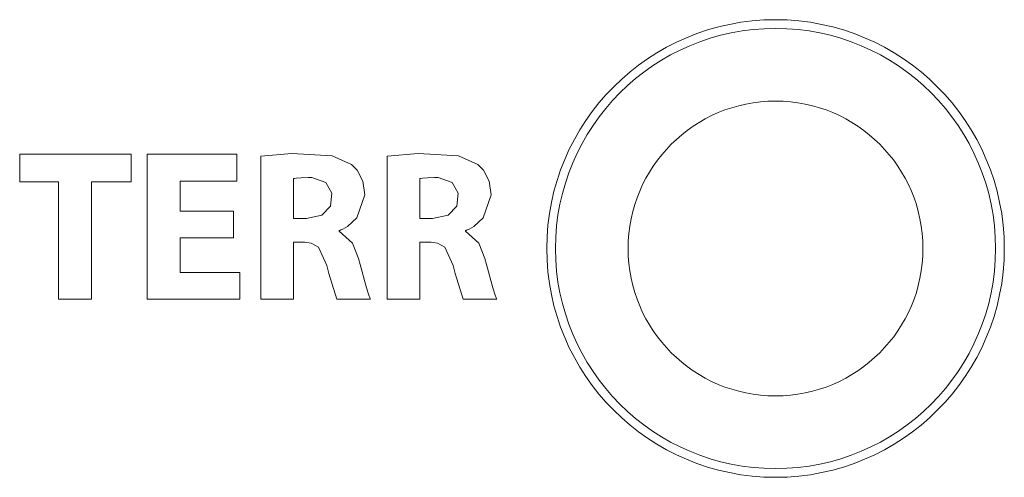
# Model space of a CAD drawing. Units: millimetres. Extents: x -69 to 69, y -62 to 62.
# Drawn here: x 29 to 39, y -39 to -34 of the extents above; entities that cross this region are included whole.
import ezdxf

# ---------------------------------------------------------------- set-up
doc = ezdxf.new("R2010")
doc.units = ezdxf.units.MM
doc.layers.add('Top$20', color=7, linetype='Continuous', true_color=0xffffff)

msp = doc.modelspace()

# ---------------------------------------------------------------- linework, layer by layer
at = {"layer": 'Top$20', "color": 7, "linetype": 'Continuous', "lineweight": 13}
for points in [[(29.6543, -35.7437), (29.4629, -35.7437), (29.3313, -35.7437), (29.2758, -35.7437), (29.2718, -35.7437), (29.2715, -35.7437), (29.2715, -35.7437), (29.2715, -35.6083), (29.2715, -35.5152), (29.2715, -35.476), (29.2715, -35.4731), (29.2715, -35.4729), (29.2715, -35.4729), (29.8194, -35.4729), (30.1962, -35.4729), (30.3551, -35.4729), (30.3666, -35.4729), (30.3673, -35.4729), (30.3674, -35.4729), (30.3674, -35.6083), (30.3674, -35.7014), (30.3674, -35.7407), (30.3674, -35.7435), (30.3674, -35.7437), (30.3674, -35.7437), (30.1727, -35.7437), (30.0389, -35.7437), (29.9825, -35.7437), (29.9784, -35.7437), (29.9781, -35.7437), (29.9781, -35.7437), (29.9781, -36.3213), (29.9781, -36.7183), (29.9781, -36.8859), (29.9781, -36.898), (29.9781, -36.8988), (29.9781, -36.8988), (29.8162, -36.8988), (29.7048, -36.8988), (29.6579, -36.8988), (29.6545, -36.8988), (29.6543, -36.8988), (29.6542, -36.8988), (29.6542, -36.3213), (29.6542, -35.7933), (29.6542, -35.747), (29.6542, -35.7439), (29.6542, -35.7437), (29.6542, -35.7437)], [(31.3747, -36.2959), (30.8848, -36.2959), (30.8526, -36.2959), (30.8504, -36.296), (30.8504, -36.2967), (30.8504, -36.2989), (30.8504, -36.3105), (30.8504, -36.4653), (30.8504, -36.62), (30.8504, -36.6317), (30.8504, -36.6338), (30.8504, -36.6346), (30.8528, -36.6346), (30.8888, -36.6346), (31.2113, -36.6346), (31.4179, -36.6346), (31.4349, -36.6346), (31.4361, -36.6346), (31.4361, -36.8575), (31.4361, -36.8987), (31.4359, -36.8988), (31.4246, -36.8988), (30.9255, -36.8988), (30.5535, -36.8988), (30.5265, -36.8978), (30.5265, -36.3189), (30.5265, -35.7478), (30.5265, -35.4931), (30.5266, -35.4742), (30.5266, -35.473), (30.5266, -35.4729), (31.349, -35.4729), (31.4031, -35.4729), (31.4068, -35.4729), (31.4068, -35.4735), (31.4068, -35.4752), (31.4068, -35.4843), (31.4068, -35.6052), (31.4068, -35.7261), (31.4068, -35.7352), (31.4068, -35.7369), (31.4068, -35.7375), (31.4045, -35.7375), (31.3703, -35.7375), (31.0639, -35.7375), (30.8676, -35.7375), (30.8515, -35.7375), (30.8504, -35.7375), (30.8504, -36.0143), (30.8504, -36.0325), (30.8504, -36.0338), (30.8516, -36.0338), (30.8549, -36.0338), (30.8729, -36.0338), (31.1126, -36.0338), (31.3522, -36.0338), (31.3702, -36.0338), (31.3735, -36.0338), (31.3747, -36.0338), (31.3747, -36.0349), (31.3747, -36.051), (31.3747, -36.1953), (31.3747, -36.2878), (31.3747, -36.2954), (31.3747, -36.2959)], [(31.9635, -36.1058), (32.0271, -36.1058), (32.0749, -36.1058), (32.0873, -36.1058), (32.09, -36.1058), (32.0905, -36.1058), (32.0906, -36.1058), (32.0906, -36.1058), (32.0906, -36.1058), (32.2422, -36.0737), (32.3292, -35.9851), (32.3425, -35.8543), (32.2836, -35.7526), (32.144, -35.7034), (32.1096, -35.7017), (32.041, -35.7035), (31.9895, -35.7081), (31.9735, -35.7103), (31.9676, -35.7113), (31.9653, -35.7117), (31.9643, -35.7119), (31.9638, -35.7119), (31.9636, -35.712), (31.9636, -35.712), (31.9635, -35.712), (31.9635, -35.712), (31.9635, -35.712), (31.9635, -35.712), (31.9635, -35.712), (31.9635, -35.712), (31.9635, -35.7121), (31.9635, -35.7123), (31.9635, -35.7129), (31.9635, -35.7148), (31.9635, -35.7206), (31.9635, -35.738), (31.9635, -35.7873), (31.9635, -35.9089), (31.9635, -36.0889), (31.9635, -36.1046), (31.9635, -36.1057), (31.9635, -36.1058), (31.9635, -36.1058)], [(33.2061, -36.1058), (33.2695, -36.1058), (33.3172, -36.1058), (33.3296, -36.1058), (33.3323, -36.1058), (33.3328, -36.1058), (33.3329, -36.1058), (33.3329, -36.1058), (33.3329, -36.1058), (33.4846, -36.0737), (33.5715, -35.9851), (33.5848, -35.8543), (33.5259, -35.7526), (33.3863, -35.7034), (33.3519, -35.7017), (33.2833, -35.7035), (33.232, -35.7081), (33.2161, -35.7103), (33.2102, -35.7113), (33.2079, -35.7117), (33.2069, -35.7119), (33.2065, -35.7119), (33.2063, -35.712), (33.2062, -35.712), (33.2062, -35.712), (33.2061, -35.712), (33.2061, -35.712), (33.2061, -35.712), (33.2061, -35.712), (33.2061, -35.712), (33.2061, -35.7121), (33.2061, -35.7123), (33.2061, -35.7129), (33.2061, -35.7148), (33.2061, -35.7206), (33.2061, -35.738), (33.2061, -35.7873), (33.2061, -35.9089), (33.2061, -36.0889), (33.2061, -36.1046), (33.2061, -36.1057), (33.2061, -36.1058), (33.2061, -36.1058)]]:
    msp.add_lwpolyline(points, dxfattribs=at)
for points in [[(31.6441, -35.4922), (31.9488, -35.4648), (32.3454, -35.4885), (32.5347, -35.5745), (32.591, -35.6313), (32.6468, -35.7387), (32.666, -35.8729), (32.586, -36.1), (32.4946, -36.1832), (32.4498, -36.2088), (32.4298, -36.2178), (32.421, -36.2214), (32.4172, -36.2228), (32.4155, -36.2234), (32.4147, -36.2237), (32.4144, -36.2238), (32.4142, -36.2239), (32.4142, -36.2239), (32.4141, -36.2239), (32.4141, -36.2239), (32.4141, -36.2239), (32.4141, -36.2239), (32.4141, -36.224), (32.4141, -36.224), (32.4141, -36.2241), (32.4141, -36.2244), (32.4141, -36.2252), (32.4141, -36.2272), (32.4141, -36.2295), (32.4141, -36.2304), (32.4141, -36.2305), (32.4141, -36.2305), (32.4141, -36.2305), (32.5438, -36.3464), (32.6046, -36.4971), (32.6206, -36.5558), (32.6824, -36.7852), (32.7056, -36.8602), (32.7146, -36.8844), (32.7183, -36.893), (32.7199, -36.8964), (32.7206, -36.8978), (32.7208, -36.8984), (32.721, -36.8986), (32.721, -36.8987), (32.7211, -36.8988), (32.7211, -36.8988), (32.7211, -36.8988), (32.7211, -36.8988), (32.7211, -36.8988), (32.721, -36.8988), (32.7208, -36.8988), (32.7203, -36.8988), (32.7188, -36.8988), (32.7139, -36.8988), (32.6993, -36.8988), (32.6579, -36.8988), (32.5561, -36.8988), (32.4426, -36.8988), (32.3947, -36.8988), (32.3913, -36.8988), (32.391, -36.8988), (32.391, -36.8988), (32.391, -36.8988), (32.3111, -36.6463), (32.2915, -36.5667), (32.2111, -36.3866), (32.1378, -36.3473), (32.0971, -36.3403), (32.0774, -36.3388), (32.0683, -36.3385), (32.0642, -36.3384), (32.0624, -36.3383), (32.0616, -36.3383), (32.0613, -36.3383), (32.0611, -36.3383), (32.0611, -36.3383), (32.061, -36.3383), (32.061, -36.3383), (32.061, -36.3383), (32.0609, -36.3383), (32.0608, -36.3383), (32.0603, -36.3383), (32.0589, -36.3383), (32.0546, -36.3383), (32.0423, -36.3383), (32.0122, -36.3383), (31.9787, -36.3383), (31.9646, -36.3383), (31.9636, -36.3383), (31.9635, -36.3383), (31.9635, -36.3383), (31.9635, -36.3383), (31.9635, -36.3383), (31.9635, -36.3383), (31.9635, -36.3384), (31.9635, -36.3384), (31.9635, -36.3387), (31.9635, -36.3396), (31.9635, -36.3423), (31.9635, -36.3505), (31.9635, -36.3753), (31.9635, -36.4455), (31.9635, -36.6186), (31.9635, -36.8113), (31.9635, -36.8925), (31.9635, -36.8984), (31.9635, -36.8988), (31.9635, -36.8988), (31.9635, -36.8988), (31.9635, -36.8988), (31.9635, -36.8988), (31.9635, -36.8988), (31.9634, -36.8988), (31.9633, -36.8988), (31.9628, -36.8988), (31.9613, -36.8988), (31.9565, -36.8988), (31.9424, -36.8988), (31.9024, -36.8988), (31.8038, -36.8988), (31.694, -36.8988), (31.6477, -36.8988), (31.6444, -36.8988), (31.6442, -36.8988), (31.6441, -36.8988), (31.6441, -36.8988), (31.6441, -36.8988), (31.6441, -36.8988), (31.6441, -36.8987), (31.6441, -36.8985), (31.6441, -36.8978), (31.6441, -36.8957), (31.6441, -36.889), (31.6441, -36.8682), (31.6441, -36.8059), (31.6441, -36.6297), (31.6441, -36.1955), (31.6441, -35.8184), (31.6441, -35.5526), (31.6441, -35.4962), (31.6441, -35.4925), (31.6441, -35.4923), (31.6441, -35.4922)], [(32.8868, -35.4922), (33.1913, -35.4648), (33.5879, -35.4885), (33.7773, -35.5745), (33.8334, -35.6313), (33.8891, -35.7387), (33.9083, -35.8729), (33.8285, -36.1), (33.7372, -36.1832), (33.6924, -36.2088), (33.6725, -36.2178), (33.6637, -36.2214), (33.6598, -36.2228), (33.6581, -36.2234), (33.6573, -36.2237), (33.657, -36.2238), (33.6569, -36.2239), (33.6568, -36.2239), (33.6568, -36.2239), (33.6568, -36.2239), (33.6568, -36.2239), (33.6568, -36.2239), (33.6568, -36.224), (33.6568, -36.224), (33.6568, -36.2241), (33.6568, -36.2244), (33.6568, -36.2252), (33.6568, -36.2272), (33.6568, -36.2295), (33.6568, -36.2304), (33.6568, -36.2305), (33.6568, -36.2305), (33.6568, -36.2305), (33.7863, -36.3464), (33.8469, -36.4971), (33.8629, -36.5558), (33.9248, -36.7852), (33.9479, -36.8602), (33.9569, -36.8844), (33.9606, -36.893), (33.9622, -36.8964), (33.9629, -36.8978), (33.9631, -36.8984), (33.9633, -36.8986), (33.9633, -36.8987), (33.9634, -36.8988), (33.9634, -36.8988), (33.9634, -36.8988), (33.9634, -36.8988), (33.9634, -36.8988), (33.9633, -36.8988), (33.9631, -36.8988), (33.9626, -36.8988), (33.9611, -36.8988), (33.9562, -36.8988), (33.9416, -36.8988), (33.9002, -36.8988), (33.7984, -36.8988), (33.6849, -36.8988), (33.637, -36.8988), (33.6336, -36.8988), (33.6333, -36.8988), (33.6333, -36.8988), (33.6333, -36.8988), (33.5537, -36.6463), (33.5341, -36.5667), (33.4536, -36.3866), (33.3803, -36.3473), (33.3395, -36.3403), (33.3197, -36.3388), (33.3106, -36.3385), (33.3065, -36.3384), (33.3047, -36.3383), (33.3039, -36.3383), (33.3036, -36.3383), (33.3034, -36.3383), (33.3034, -36.3383), (33.3033, -36.3383), (33.3033, -36.3383), (33.3033, -36.3383), (33.3032, -36.3383), (33.3031, -36.3383), (33.3026, -36.3383), (33.3012, -36.3383), (33.2969, -36.3383), (33.2847, -36.3383), (33.2547, -36.3383), (33.2213, -36.3383), (33.2072, -36.3383), (33.2062, -36.3383), (33.2062, -36.3383), (33.2061, -36.3383), (33.2061, -36.3383), (33.2061, -36.3383), (33.2061, -36.3383), (33.2061, -36.3384), (33.2061, -36.3384), (33.2061, -36.3387), (33.2061, -36.3396), (33.2061, -36.3423), (33.2061, -36.3505), (33.2061, -36.3753), (33.2061, -36.4455), (33.2061, -36.6186), (33.2061, -36.8113), (33.2061, -36.8925), (33.2061, -36.8984), (33.2061, -36.8988), (33.2061, -36.8988), (33.2061, -36.8988), (33.2061, -36.8988), (33.2061, -36.8988), (33.2061, -36.8988), (33.2061, -36.8988), (33.2059, -36.8988), (33.2054, -36.8988), (33.2039, -36.8988), (33.1992, -36.8988), (33.185, -36.8988), (33.145, -36.8988), (33.0465, -36.8988), (32.9367, -36.8988), (32.8904, -36.8988), (32.887, -36.8988), (32.8868, -36.8988), (32.8868, -36.8988), (32.8868, -36.8988), (32.8868, -36.8988), (32.8868, -36.8988), (32.8868, -36.8987), (32.8868, -36.8985), (32.8868, -36.8978), (32.8868, -36.8957), (32.8868, -36.889), (32.8868, -36.8682), (32.8868, -36.8059), (32.8868, -36.6297), (32.8868, -36.1955), (32.8868, -35.8184), (32.8868, -35.5526), (32.8868, -35.4962), (32.8868, -35.4925), (32.8868, -35.4922)]]:
    msp.add_lwpolyline(points, close=True, dxfattribs=at)
for radius in [2.25, 2.1644, 1.45, 1.45]:
    msp.add_circle((36.705, -36.4), radius, dxfattribs=at)

doc.saveas('drawing.dxf')
